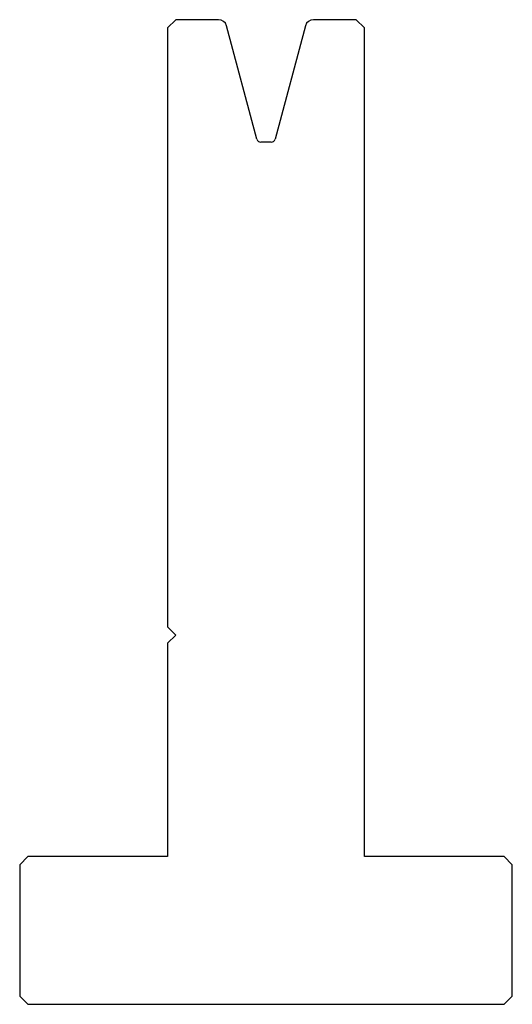
# Model space of a CAD drawing. Units: millimetres. Extents: x -30 to 30, y -60 to 60.
import ezdxf

# ---------------------------------------------------------------- set-up
doc = ezdxf.new("R2010")
doc.units = ezdxf.units.MM

msp = doc.modelspace()

# ---------------------------------------------------------------- linework, layer by layer
at = {"color": 7, "linetype": 'Continuous'}
for p, q in [((-11, 60), (-12, 59)), ((-12, 59), (-12, -14)), ((-5.77, 60), (-11, 60)), ((-1.1, 45.44), (-4.8, 59.26)), ((4.8, 59.26), (1.1, 45.44)), ((11, 60), (5.77, 60)), ((12, 59), (11, 60)), ((12, -42), (12, 59)), ((0.62, 45.07), (-0.62, 45.07)), ((-12, -14), (-11, -15)), ((-11, -15), (-12, -16)), ((-12, -16), (-12, -42)), ((-29, -42), (-30, -43)), ((-12, -42), (-29, -42)), ((29, -42), (12, -42)), ((30, -43), (29, -42)), ((-30, -43), (-30, -59)), ((30, -59), (30, -43)), ((-30, -59), (-29, -60)), ((-29, -60), (29, -60)), ((29, -60), (30, -59))]:
    msp.add_line(p, q, dxfattribs=at)
for centre, radius, start, end in [((-5.77, 59), 1, 15, 90), ((5.77, 59), 1, 90, 165), ((-0.62, 45.57), 0.5, 195, 270), ((0.62, 45.57), 0.5, 270, 345)]:
    msp.add_arc(centre, radius, start, end, dxfattribs=at)

doc.saveas('drawing.dxf')
